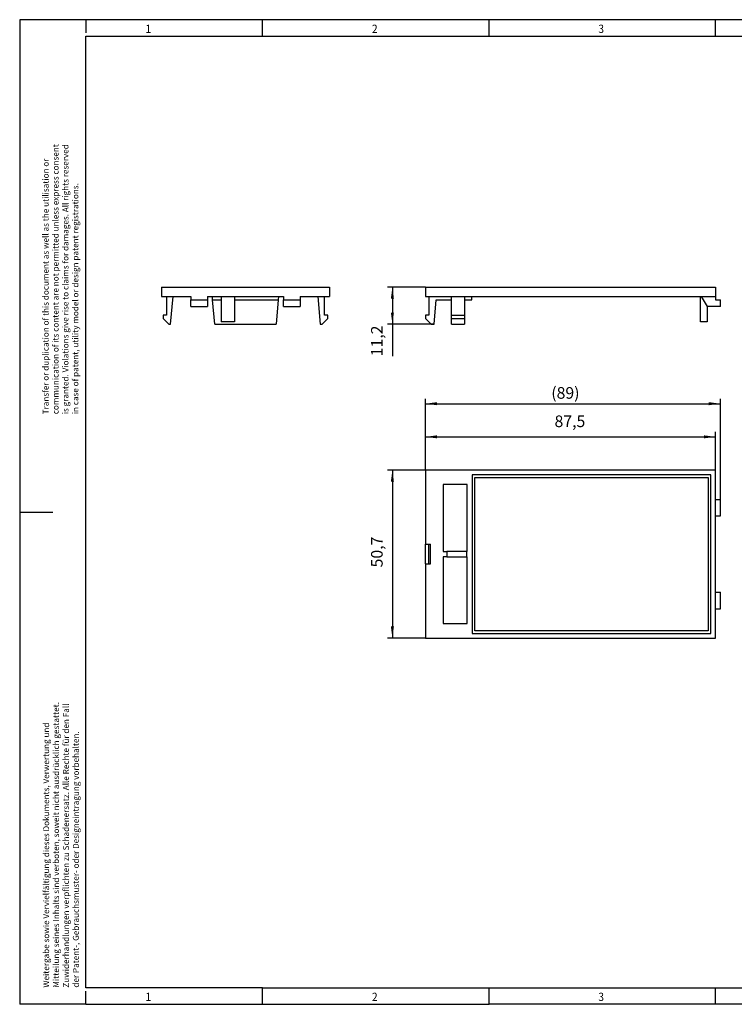
# Model space of a CAD drawing. Units: millimetres. Extents: x -463 to -43, y -300 to -3.
# Drawn here: x -463 to -247, y -300 to -3 of the extents above; entities that cross this region are included whole.
import ezdxf

# ---------------------------------------------------------------- set-up
doc = ezdxf.new("R2010")
doc.units = ezdxf.units.MM
doc.layers.add('1', color=7, linetype='Continuous')
doc.styles.add('CONVERTER_11', font='txt.shx', dxfattribs={"width": 0.9})
doc.dimstyles.new('ME10_DIM_10', dxfattribs={"dimtxt": 3.5, "dimasz": 3.5, "dimexe": 1.5, "dimexo": 0, "dimgap": 1.5, "dimtad": 1, "dimdec": 3, "dimdsep": 46, "dimtxsty": 'CONVERTER_11', "dimsah": 1, "dimcen": 0.09, "dimclrd": 2, "dimclre": 2, "dimclrt": 3, "dimadec": 0, "dimazin": 0, "dimtfac": 1, "dimtdec": 4, "dimtix": 1, "dimtmove": 0, "dimatfit": 3, "dimfxl": 1, "dimtolj": 1, "dimtzin": 0, "dimarcsym": 0})
doc.dimstyles.new('ME10_DIM_11', dxfattribs={"dimtxt": 3.5, "dimasz": 3.5, "dimexe": 1.5, "dimexo": 0, "dimgap": 1.5, "dimtad": 1, "dimdec": 3, "dimdsep": 46, "dimtxsty": 'CONVERTER_11', "dimsah": 1, "dimcen": 0.09, "dimclrd": 2, "dimclre": 2, "dimclrt": 3, "dimadec": 0, "dimazin": 0, "dimtfac": 1, "dimtdec": 4, "dimtix": 1, "dimtmove": 0, "dimatfit": 3, "dimfxl": 1, "dimtolj": 1, "dimtzin": 0, "dimarcsym": 0})
doc.dimstyles.new('ME10_DIM_12', dxfattribs={"dimtxt": 3.5, "dimasz": 3.5, "dimexe": 1.5, "dimexo": 0, "dimgap": 1.5, "dimtad": 1, "dimdec": 4, "dimdsep": 46, "dimtxsty": 'CONVERTER_11', "dimsah": 1, "dimcen": 0.09, "dimclrd": 2, "dimclre": 2, "dimclrt": 3, "dimadec": 0, "dimazin": 0, "dimtfac": 1, "dimtdec": 4, "dimtix": 1, "dimtmove": 0, "dimatfit": 3, "dimfxl": 1, "dimtolj": 1, "dimtzin": 0, "dimarcsym": 0})
doc.dimstyles.new('ME10_DIM_13', dxfattribs={"dimtxt": 3.5, "dimasz": 3.5, "dimexe": 1.5, "dimexo": 0, "dimgap": 1.5, "dimtad": 1, "dimdec": 3, "dimdsep": 46, "dimtxsty": 'CONVERTER_11', "dimsah": 1, "dimcen": 0.09, "dimclrd": 2, "dimclre": 2, "dimclrt": 3, "dimadec": 0, "dimazin": 0, "dimtfac": 1, "dimtdec": 4, "dimtix": 1, "dimtmove": 0, "dimatfit": 3, "dimfxl": 1, "dimtolj": 1, "dimtzin": 0, "dimarcsym": 0})

# ---------------------------------------------------------------- blocks, each defined once
blk = doc.blocks.new('VS_SI_FP_BP-select__2', base_point=(-340.35, -189.3))
at = {"color": 7, "linetype": 'Continuous'}
for p, q in [((-340.35, -138.6), (-340.35, -160.95)), ((-252.85, -138.6), (-340.35, -138.6)), ((-252.85, -147.45), (-252.85, -138.6)), ((-326.25, -140.03), (-326.25, -187.87)), ((-254.28, -140.03), (-326.25, -140.03)), ((-325.45, -187.07), (-325.45, -140.83)), ((-325.45, -140.83), (-255.08, -140.83)), ((-255.08, -140.83), (-255.08, -187.07)), ((-254.28, -187.87), (-254.28, -140.03)), ((-335.04, -142.95), (-335.04, -163.15)), ((-327.76, -142.95), (-335.04, -142.95)), ((-327.76, -163.15), (-327.76, -142.95)), ((-252.85, -152.45), (-252.85, -147.45)), ((-252.85, -147.45), (-251.35, -147.45)), ((-251.35, -152.45), (-251.35, -147.45)), ((-252.85, -175.45), (-252.85, -152.45)), ((-252.85, -152.45), (-251.35, -152.45)), ((-340.35, -160.95), (-339.35, -160.95)), ((-340.35, -166.95), (-340.35, -160.95)), ((-339.35, -160.95), (-338.85, -160.95)), ((-339.35, -166.95), (-339.35, -160.95)), ((-338.85, -166.95), (-338.85, -160.95)), ((-335.04, -163.15), (-333.95, -163.15)), ((-327.85, -163.15), (-333.95, -163.15)), ((-333.95, -163.15), (-333.95, -164.75)), ((-327.85, -163.15), (-327.76, -163.15)), ((-327.85, -164.75), (-327.85, -163.15)), ((-333.95, -164.75), (-335.04, -164.75)), ((-335.04, -164.75), (-335.04, -184.95)), ((-333.95, -164.75), (-327.85, -164.75)), ((-327.76, -164.75), (-327.85, -164.75)), ((-327.76, -184.95), (-327.76, -164.75)), ((-340.35, -166.95), (-340.35, -189.3)), ((-340.35, -166.95), (-339.35, -166.95)), ((-339.35, -166.95), (-338.85, -166.95)), ((-252.85, -180.45), (-252.85, -175.45)), ((-252.85, -175.45), (-251.35, -175.45)), ((-251.35, -180.45), (-251.35, -175.45)), ((-252.85, -189.3), (-252.85, -180.45)), ((-252.85, -180.45), (-251.35, -180.45)), ((-335.04, -184.95), (-327.76, -184.95)), ((-255.08, -187.07), (-325.45, -187.07)), ((-340.35, -189.3), (-252.85, -189.3)), ((-326.25, -187.87), (-254.28, -187.87))]:
    blk.add_line(p, q, dxfattribs=at)
blk = doc.blocks.new('*D17')
at = {"layer": '1', "color": 2, "linetype": 'Continuous'}
for p, q in [((-340.35, -138.6), (-351.85, -138.6)), ((-350.35, -138.6), (-350.35, -189.3)), ((-340.35, -189.3), (-351.85, -189.3))]:
    blk.add_line(p, q, dxfattribs=at)
at = {"layer": '1', "color": 2}
for points in [[(-349.89, -142.1), (-350.81, -142.1), (-350.35, -138.6)], [(-350.81, -185.8), (-349.89, -185.8), (-350.35, -189.3)]]:
    blk.add_solid(points, dxfattribs=at)
at = {"layer": '1', "color": 3, "insert": (-352.2, -167.98), "char_height": 3.5, "attachment_point": 7, "rotation": 90, "line_spacing_factor": 0.60024, "style": 'CONVERTER_11'}
blk.add_mtext('50,7', dxfattribs=at)
blk = doc.blocks.new('*D18')
at = {"layer": '1', "color": 2, "linetype": 'Continuous'}
for p, q in [((-340.35, -138.6), (-340.35, -117.1)), ((-340.35, -118.6), (-251.35, -118.6)), ((-251.35, -147.45), (-251.35, -117.1))]:
    blk.add_line(p, q, dxfattribs=at)
at = {"layer": '1', "color": 2}
for points in [[(-336.85, -118.14), (-336.85, -119.06), (-340.35, -118.6)], [(-254.85, -119.06), (-254.85, -118.14), (-251.35, -118.6)]]:
    blk.add_solid(points, dxfattribs=at)
at = {"layer": '1', "color": 3, "insert": (-302.4, -117.1), "char_height": 3.5, "attachment_point": 7, "rotation": 0.0001, "line_spacing_factor": 0.60024, "style": 'CONVERTER_11'}
blk.add_mtext('\\C3;(\\C3;89\\C3;)', dxfattribs=at)
blk = doc.blocks.new('*D19')
at = {"layer": '1', "color": 2, "linetype": 'Continuous'}
for p, q in [((-340.35, -138.6), (-340.35, -127.1)), ((-252.85, -138.6), (-252.85, -127.1)), ((-340.35, -128.6), (-252.85, -128.6))]:
    blk.add_line(p, q, dxfattribs=at)
at = {"layer": '1', "color": 2}
for points in [[(-336.85, -128.14), (-336.85, -129.06), (-340.35, -128.6)], [(-256.35, -129.06), (-256.35, -128.14), (-252.85, -128.6)]]:
    blk.add_solid(points, dxfattribs=at)
at = {"layer": '1', "color": 3, "insert": (-301.41, -126.75), "char_height": 3.5, "attachment_point": 7, "rotation": 0.0001, "line_spacing_factor": 0.60024, "style": 'CONVERTER_11'}
blk.add_mtext('87,5', dxfattribs=at)
blk = doc.blocks.new('VS_SI_FP_BP-select__5', base_point=(-420.05, -94.6))
at = {"color": 7, "linetype": 'Continuous'}
for p, q in [((-420.05, -83.4), (-420.05, -86.3)), ((-420.05, -83.4), (-369.35, -83.4)), ((-369.35, -83.4), (-369.35, -86.3)), ((-420.05, -86.3), (-418.55, -86.3)), ((-418.55, -86.3), (-418.55, -91.9)), ((-418.55, -86.3), (-416.55, -86.3)), ((-417.28, -94.6), (-416.55, -86.3)), ((-416.55, -86.3), (-411.2, -86.3)), ((-411.2, -86.3), (-411.2, -87.3)), ((-411.2, -89.3), (-411.2, -87.3)), ((-411.2, -87.3), (-406.2, -87.3)), ((-406.2, -86.3), (-404.7, -86.3)), ((-406.2, -86.3), (-406.2, -87.3)), ((-406.2, -87.3), (-406.2, -89.3)), ((-404.61, -87.3), (-404.7, -86.3)), ((-404.7, -86.3), (-402.05, -86.3)), ((-403.97, -94.6), (-404.61, -87.3)), ((-404.61, -87.3), (-402.05, -87.3)), ((-402.05, -86.3), (-402.05, -93.9)), ((-402.05, -86.3), (-398.05, -86.3)), ((-398.05, -86.3), (-398.05, -93.9)), ((-398.05, -86.3), (-384.7, -86.3)), ((-398.05, -87.3), (-384.79, -87.3)), ((-384.79, -87.3), (-385.43, -94.6)), ((-384.7, -86.3), (-384.79, -87.3)), ((-384.7, -86.3), (-383.2, -86.3)), ((-383.2, -86.3), (-383.2, -87.3)), ((-383.2, -87.3), (-378.2, -87.3)), ((-383.2, -89.3), (-383.2, -87.3)), ((-378.2, -86.3), (-372.85, -86.3)), ((-378.2, -86.3), (-378.2, -87.3)), ((-378.2, -87.3), (-378.2, -89.3)), ((-372.85, -86.3), (-372.12, -94.6)), ((-372.85, -86.3), (-370.85, -86.3)), ((-370.85, -86.3), (-369.35, -86.3)), ((-370.85, -91.9), (-370.85, -86.3)), ((-419.55, -91.9), (-419.55, -92.9)), ((-418.55, -91.9), (-419.55, -91.9)), ((-411.2, -89.3), (-406.2, -89.3)), ((-383.2, -89.3), (-378.2, -89.3)), ((-369.85, -91.9), (-370.85, -91.9)), ((-369.85, -92.9), (-369.85, -91.9)), ((-419.55, -92.9), (-417.85, -94.6)), ((-417.85, -94.6), (-417.28, -94.6)), ((-403.97, -94.6), (-385.43, -94.6)), ((-398.05, -93.9), (-402.05, -93.9)), ((-372.12, -94.6), (-371.55, -94.6)), ((-371.55, -94.6), (-369.85, -92.9))]:
    blk.add_line(p, q, dxfattribs=at)
blk = doc.blocks.new('SA_Rechts1', base_point=(-394.7, -89))
blk.add_blockref('VS_SI_FP_BP-select__5', (-420.05, -94.6))
blk = doc.blocks.new('VS_SI_FP_BP-select__6', base_point=(-340.35, -94.6))
at = {"color": 7, "linetype": 'Continuous'}
for p, q in [((-340.35, -83.4), (-340.35, -86.3)), ((-340.35, -83.4), (-252.85, -83.4)), ((-252.85, -83.4), (-252.85, -86.3)), ((-340.35, -86.3), (-339.35, -86.3)), ((-339.35, -86.3), (-339.35, -91.9)), ((-339.35, -86.3), (-332.55, -86.3)), ((-337.79, -94.6), (-337.15, -87.3)), ((-337.15, -87.3), (-332.55, -87.3)), ((-332.55, -86.3), (-328.55, -86.3)), ((-332.55, -87.3), (-332.55, -86.3)), ((-332.55, -91.9), (-332.55, -87.3)), ((-328.55, -86.3), (-326.35, -86.3)), ((-328.55, -86.3), (-328.55, -91.9)), ((-328.55, -87.3), (-326.35, -87.3)), ((-326.35, -86.3), (-257.35, -86.3)), ((-326.35, -87.3), (-326.35, -86.3)), ((-257.35, -93.9), (-257.35, -86.3)), ((-257.35, -86.3), (-257.15, -86.3)), ((-257.15, -86.3), (-255.35, -89.3)), ((-257.15, -86.3), (-252.85, -86.3)), ((-252.85, -86.3), (-252.85, -87.3)), ((-252.85, -87.3), (-251.35, -87.3)), ((-251.35, -89.3), (-251.35, -87.3)), ((-339.35, -91.9), (-340.35, -91.9)), ((-340.35, -91.9), (-340.35, -92.9)), ((-332.55, -92.9), (-332.55, -91.9)), ((-332.55, -91.9), (-328.55, -91.9)), ((-328.55, -91.9), (-328.55, -92.9)), ((-255.35, -89.3), (-255.35, -93.9)), ((-251.35, -89.3), (-255.35, -89.3)), ((-340.35, -92.9), (-338.65, -94.6)), ((-338.65, -94.6), (-337.79, -94.6)), ((-332.55, -94.6), (-332.55, -92.9)), ((-332.55, -92.9), (-328.55, -92.9)), ((-332.55, -94.6), (-328.55, -94.6)), ((-328.55, -92.9), (-328.55, -94.6)), ((-255.35, -93.9), (-257.35, -93.9))]:
    blk.add_line(p, q, dxfattribs=at)
blk = doc.blocks.new('*D20')
at = {"layer": '1', "color": 2, "linetype": 'Continuous'}
for p, q in [((-340.35, -83.4), (-351.85, -83.4)), ((-350.35, -83.4), (-350.35, -94.6)), ((-337.79, -94.6), (-351.85, -94.6)), ((-350.35, -94.6), (-350.35, -104.3))]:
    blk.add_line(p, q, dxfattribs=at)
at = {"layer": '1', "color": 2}
for points in [[(-349.89, -86.9), (-350.81, -86.9), (-350.35, -83.4)], [(-350.81, -91.1), (-349.89, -91.1), (-350.35, -94.6)]]:
    blk.add_solid(points, dxfattribs=at)
at = {"layer": '1', "color": 3, "insert": (-352.2, -104.3), "char_height": 3.5, "attachment_point": 7, "rotation": 90, "line_spacing_factor": 0.60024, "style": 'CONVERTER_11'}
blk.add_mtext('11,2', dxfattribs=at)
blk = doc.blocks.new('_rahmen', base_point=(-47.85, -299.77))
at = {"layer": '1', "color": 2, "linetype": 'Continuous'}
for p, q in [((-462.85, -2.77), (-462.85, -151.27)), ((-442.85, -2.77), (-462.85, -2.77)), ((-442.85, -2.77), (-442.85, -6.77)), ((-389.52, -2.77), (-442.85, -2.77)), ((-389.52, -7.77), (-389.52, -2.77)), ((-321.18, -2.77), (-389.52, -2.77)), ((-321.18, -7.77), (-321.18, -2.77)), ((-252.85, -2.77), (-321.18, -2.77)), ((-232.85, -2.77), (-252.85, -2.77)), ((-252.85, -7.77), (-252.85, -2.77)), ((-462.85, -151.27), (-462.85, -299.77)), ((-462.85, -151.27), (-452.85, -151.27)), ((-442.85, -299.77), (-442.85, -295.77)), ((-389.52, -299.77), (-389.52, -294.77)), ((-321.18, -299.77), (-321.18, -294.77)), ((-252.85, -299.77), (-252.85, -294.77)), ((-442.85, -299.77), (-462.85, -299.77)), ((-442.85, -299.77), (-389.52, -299.77)), ((-389.52, -299.77), (-321.18, -299.77)), ((-252.85, -299.77), (-321.18, -299.77)), ((-232.85, -299.77), (-252.85, -299.77))]:
    blk.add_line(p, q, dxfattribs=at)
at = {"layer": '1', "color": 6, "linetype": 'Continuous'}
for p, q in [((-442.85, -294.77), (-442.85, -7.77)), ((-442.85, -7.77), (-389.52, -7.77)), ((-389.52, -7.77), (-321.18, -7.77)), ((-321.18, -7.77), (-252.85, -7.77)), ((-252.85, -7.77), (-184.52, -7.77)), ((-389.52, -294.77), (-442.85, -294.77)), ((-389.52, -294.77), (-321.18, -294.77)), ((-321.18, -294.77), (-177.39, -294.77))]:
    blk.add_line(p, q, dxfattribs=at)
at = {"layer": '1', "color": 7, "style": 'CONVERTER_11', "width": 0.9}
for s, p in [('1', (-424.85, -6.77)), ('2', (-356.52, -6.77)), ('3', (-288.18, -6.77)), ('1', (-424.85, -298.77)), ('2', (-356.52, -298.77)), ('3', (-288.18, -298.77))]:
    blk.add_text(s, height=2.5, dxfattribs=at).set_placement(p)
at = {"layer": '1', "color": 3, "char_height": 1.8, "attachment_point": 7, "rotation": 90, "line_spacing_factor": 0.996399, "style": 'CONVERTER_11'}
for s, insert in [('Transfer or duplication of this document as well as the utilisation or\\Pcommunication of its content are not permitted unless express consent\\Pis granted. Violations give rise to claims for damages. All rights reserved\\Pin case of patent, utility model or design patent registrations.', (-444.58, -121.78)), ('Weitergabe sowie Vervielfältigung dieses Dokuments, Verwertung und \\PMitteilung seines Inhalts sind verboten, soweit nicht ausdrücklich gestattet. \\PZuwiderhandlungen verpflichten zu Schadenersatz. Alle Rechte für den Fall\\Pder Patent-, Gebrauchsmuster- oder Designeintragung vorbehalten.', (-444.43, -294.74))]:
    blk.add_mtext(s, dxfattribs=dict(at, insert=insert))
blk = doc.blocks.new('A3I_CS', base_point=(-47.85, -299.77))
at = {"layer": '1'}
blk.add_blockref('_rahmen', (-47.85, -299.77), dxfattribs=at)
blk = doc.blocks.new('Drfsicht1', base_point=(-295.85, -163.95))
blk.add_blockref('VS_SI_FP_BP-select__2', (-340.35, -189.3))
at = {"layer": '1'}
dim = blk.add_linear_dim(base=(-340.35, -118.6), p1=(-251.35, -147.45), p2=(-340.35, -138.6), text='<>)', dimstyle='ME10_DIM_11', override={"dimpost": '(<>)'}, dxfattribs=at)
dim.commit()
dim.dimension.update_dxf_attribs({"geometry": '*D18', "text_midpoint": (-296.90962, -115.35), "text_rotation": 0.0001389})
dim = blk.add_linear_dim(base=(-340.35, -128.6), p1=(-252.85, -138.6), p2=(-340.35, -138.6), dimstyle='ME10_DIM_12', dxfattribs=at)
dim.commit()
dim.dimension.update_dxf_attribs({"geometry": '*D19', "text_midpoint": (-296.6, -125.175), "text_rotation": 0.0001389})
dim = blk.add_linear_dim(base=(-350.35, -138.6), p1=(-340.35, -189.3), p2=(-340.35, -138.6), angle=90, dimstyle='ME10_DIM_10', dxfattribs=at)
dim.commit()
dim.dimension.update_dxf_attribs({"geometry": '*D17', "text_midpoint": (-353.775, -163.17073), "text_rotation": 90})
blk = doc.blocks.new('Vordans1', base_point=(-295.85, -89))
blk.add_blockref('VS_SI_FP_BP-select__6', (-340.35, -94.6))
at = {"layer": '1'}
dim = blk.add_linear_dim(base=(-350.35, -83.4), p1=(-337.7887, -94.6), p2=(-340.35, -83.4), angle=90, dimstyle='ME10_DIM_13', dxfattribs=at)
dim.commit()
dim.dimension.update_dxf_attribs({"geometry": '*D20', "text_midpoint": (-353.775, -100.5364), "text_rotation": 90})
blk = doc.blocks.new('1')
for name, p in [('A3I_CS', (-47.85, -299.77)), ('SA_Rechts1', (-394.7, -89)), ('Vordans1', (-295.85, -89)), ('Drfsicht1', (-295.85, -163.95))]:
    blk.add_blockref(name, p)

msp = doc.modelspace()

# ---------------------------------------------------------------- block references
at = {"layer": '1'}
msp.add_blockref('1', (0, 0), dxfattribs=at)

doc.saveas('drawing.dxf')
